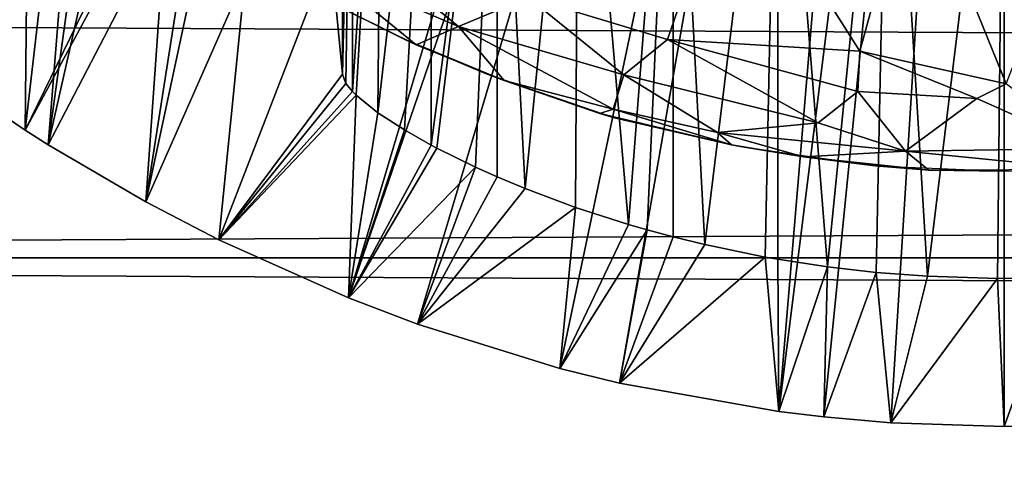
# Model space of a CAD drawing. Extents: x 0 to 448, y 0 to 1336.
# Drawn here: x 66 to 74, y 72 to 75 of the extents above; entities that cross this region are included whole.
import ezdxf

# ---------------------------------------------------------------- set-up
doc = ezdxf.new("R2010")
doc.units = 0
doc.header["$MEASUREMENT"] = 0

msp = doc.modelspace()

# ---------------------------------------------------------------- linework, layer by layer
for points in [[(72.341011, 86.435417, 276.06369), (65.865578, 74.656921, 276.06369), (65.153671, 75.186913, 276.06369)], [(72.341011, 86.435417, 276.06369), (66.421028, 74.283241, 276.06369), (65.865578, 74.656921, 276.06369)], [(72.854439, 86.195999, 276.06369), (66.421028, 74.283241, 276.06369), (72.341011, 86.435417, 276.06369)], [(72.854439, 86.195999, 276.06369), (66.598534, 74.17083, 276.06369), (66.421028, 74.283241, 276.06369)], [(67.351486, 73.730011, 276.06369), (66.598534, 74.17083, 276.06369), (72.854439, 86.195999, 276.06369)], [(72.854439, 86.195999, 276.06369), (67.91346, 73.437447, 276.06369), (67.351486, 73.730011, 276.06369)], [(72.854439, 86.195999, 276.06369), (68.913063, 72.989769, 276.06369), (67.91346, 73.437447, 276.06369)], [(73.401642, 86.04937, 276.06369), (68.913063, 72.989769, 276.06369), (72.854439, 86.195999, 276.06369)], [(73.401642, 86.04937, 276.06369), (69.443642, 72.788307, 276.06369), (68.913063, 72.989769, 276.06369)], [(70.54171, 72.447304, 276.06369), (69.443642, 72.788307, 276.06369), (73.401642, 86.04937, 276.06369)], [(73.401642, 86.04937, 276.06369), (71.000679, 72.33416, 276.06369), (70.54171, 72.447304, 276.06369)], [(73.401642, 86.04937, 276.06369), (72.228889, 72.11367, 276.06369), (71.000679, 72.33416, 276.06369)], [(73.966011, 86, 276.06369), (72.228889, 72.11367, 276.06369), (73.401642, 86.04937, 276.06369)], [(74.530357, 86.04937, 276.06369), (75.52932, 72.091972, 276.06369), (73.966011, 86, 276.06369)], [(73.966011, 86, 276.06369), (72.576569, 72.072571, 276.06369), (72.228889, 72.11367, 276.06369)], [(73.091751, 72.028648, 276.06369), (72.576569, 72.072571, 276.06369), (73.966011, 86, 276.06369)], [(73.966011, 86, 276.06369), (73.966011, 72, 276.06369), (73.091751, 72.028648, 276.06369)], [(73.966011, 86, 276.06369), (75.52932, 72.091972, 276.06369), (74.840263, 72.028648, 276.06369)], [(73.966011, 86, 276.06369), (74.840263, 72.028648, 276.06369), (73.966011, 72, 276.06369)], [(65.865578, 74.656921, 276.06369), (66.478981, 79.808647, 325.612488), (66.337784, 79.884659, 325.612)], [(66.421028, 74.283241, 276.06369), (66.478981, 79.808647, 325.612488), (65.865578, 74.656921, 276.06369)], [(66.421028, 74.283241, 276.06369), (67.02803, 79.530151, 325.614014), (66.478981, 79.808647, 325.612488)], [(66.598534, 74.17083, 276.06369), (67.02803, 79.530151, 325.614014), (66.421028, 74.283241, 276.06369)], [(66.598534, 74.17083, 276.06369), (67.31884, 79.393227, 325.614807), (67.02803, 79.530151, 325.614014)], [(67.737091, 79.208672, 325.615814), (67.31884, 79.393227, 325.614807), (66.598534, 74.17083, 276.06369)], [(66.598534, 74.17083, 276.06369), (67.351486, 73.730011, 276.06369), (67.737091, 79.208672, 325.615814)], [(67.351486, 73.730011, 276.06369), (68.182068, 79.027809, 325.616791), (67.737091, 79.208672, 325.615814)], [(67.351486, 73.730011, 276.06369), (68.463966, 78.921242, 325.617493), (68.182068, 79.027809, 325.616791)], [(67.91346, 73.437447, 276.06369), (68.463966, 78.921242, 325.617493), (67.351486, 73.730011, 276.06369)], [(67.91346, 73.437447, 276.06369), (68.865997, 74.714203, 290.663696), (68.463966, 78.921242, 325.617493)], [(68.865997, 77.020332, 310.463715), (68.463966, 78.921242, 325.617493), (68.865997, 74.714203, 290.663696)], [(68.943489, 78, 289.778107), (68.865997, 78, 290.663696), (68.865997, 74.714203, 290.663696)], [(68.865997, 74.714203, 290.663696), (68.892776, 74.642921, 290.141815), (68.943489, 78, 289.778107)], [(68.865997, 78, 290.663696), (68.865997, 78, 310.463715), (68.865997, 74.714203, 290.663696)], [(68.865997, 74.714203, 290.663696), (68.865997, 78, 310.463715), (68.865997, 77.020332, 310.463715)], [(68.943489, 78, 289.778107), (68.892776, 74.642921, 290.141815), (68.94355, 74.580872, 289.777802)], [(68.943489, 78, 289.778107), (68.94355, 74.580872, 289.777802), (69.173569, 78, 288.919403)], [(69.173569, 78, 288.919403), (68.94355, 74.580872, 289.777802), (68.972054, 74.552612, 289.628998)], [(69.173569, 78, 288.919403), (68.972054, 74.552612, 289.628998), (69.138748, 74.415947, 288.995911)], [(69.173569, 78, 288.919403), (69.138748, 74.415947, 288.995911), (69.549278, 78, 288.113708)], [(69.549278, 78, 288.113708), (69.138748, 74.415947, 288.995911), (69.344147, 74.285133, 288.50769)], [(69.549278, 78, 288.113708), (69.344147, 74.285133, 288.50769), (69.549339, 74.168488, 288.113586)], [(69.549278, 78, 288.113708), (69.549339, 74.168488, 288.113586), (70.059181, 78, 287.385498)], [(70.059181, 78, 287.385498), (69.549339, 74.168488, 288.113586), (69.592827, 74.145317, 288.039703)], [(70.059181, 78, 287.385498), (69.592827, 74.145317, 288.039703), (69.892487, 73.997055, 287.594269)], [(70.059181, 78, 287.385498), (69.892487, 73.997055, 287.594269), (70.059151, 73.92247, 287.385498)], [(70.059181, 78, 287.385498), (70.059151, 73.92247, 287.385498), (70.273727, 73.832848, 287.145599)], [(70.059181, 78, 287.385498), (70.273727, 73.832848, 287.145599), (70.68779, 78, 286.756805)], [(70.68779, 78, 286.756805), (70.273727, 73.832848, 287.145599), (70.662231, 73.687012, 286.777008)], [(71.070671, 73.556084, 286.46521), (70.68779, 78, 286.756805), (70.662231, 73.687012, 286.777008)], [(71.070671, 73.556084, 286.46521), (71.416008, 78, 286.247009), (70.68779, 78, 286.756805)], [(71.215637, 73.514229, 286.368805), (71.416008, 78, 286.247009), (71.070671, 73.556084, 286.46521)], [(71.215637, 73.514229, 286.368805), (71.415649, 73.460449, 286.247192), (71.416008, 78, 286.247009)], [(71.416008, 78, 286.247009), (71.415649, 73.460449, 286.247192), (71.65976, 73.400864, 286.114899)], [(71.416008, 78, 286.247009), (71.65976, 73.400864, 286.114899), (72.221703, 78, 285.871185)], [(72.221703, 78, 285.871185), (71.65976, 73.400864, 286.114899), (72.123138, 73.305367, 285.908295)], [(72.221703, 78, 285.871185), (72.123138, 73.305367, 285.908295), (72.221474, 73.288002, 285.871307)], [(72.604729, 73.229713, 285.748688), (72.221703, 78, 285.871185), (72.221474, 73.288002, 285.871307)], [(72.604729, 73.229713, 285.748688), (73.080406, 78, 285.641205), (72.221703, 78, 285.871185)], [(72.979706, 73.185738, 285.657684), (73.080406, 78, 285.641205), (72.604729, 73.229713, 285.748688)], [(73.080406, 78, 285.641205), (72.979706, 73.185738, 285.657684), (73.373596, 73.156883, 285.598206)], [(73.080406, 78, 285.641205), (73.373596, 73.156883, 285.598206), (73.966011, 78, 285.56369)], [(73.966011, 78, 285.56369), (73.373596, 73.156883, 285.598206), (73.914078, 73.138962, 285.56192)], [(73.914078, 73.138962, 285.56192), (74.381012, 73.148277, 285.580597), (73.966011, 78, 285.56369)], [(73.966011, 78, 285.56369), (74.381012, 73.148277, 285.580597), (74.530777, 73.155342, 285.595093)], [(73.966011, 78, 285.56369), (74.530777, 73.155342, 285.595093), (74.851624, 78, 285.641205)], [(71.872368, 76.437637, 361.443695), (70.296799, 75.308708, 360.722961), (71.37072, 74.982613, 360.74408)], [(71.872368, 76.437637, 361.443695), (71.37072, 74.982613, 360.74408), (72.852997, 74.891953, 360.833649)], [(71.872368, 76.437637, 361.443695), (72.852997, 74.891953, 360.833649), (73.267181, 76.402924, 361.525391)], [(73.267181, 76.402924, 361.525391), (72.852997, 74.891953, 360.833649), (73.980888, 74.640869, 360.748871)], [(73.267181, 76.402924, 361.525391), (73.980888, 74.640869, 360.748871), (74.664833, 76.402924, 361.525391)], [(69.760361, 75.081902, 360.319275), (68.956032, 75.740578, 360.571381), (68.711639, 75.532646, 360.208282)], [(70.296799, 75.308708, 360.722961), (68.956032, 75.740578, 360.571381), (69.760361, 75.081902, 360.319275)], [(69.760361, 75.081902, 360.319275), (68.711639, 75.532646, 360.208282), (69.434196, 74.940865, 359.662262)], [(69.434196, 74.940865, 359.662262), (68.711639, 75.532646, 360.208282), (68.924461, 75.192963, 359.674133)], [(69.342758, 74.985458, 358.143311), (69.434196, 74.940865, 359.662262), (68.733978, 75.29068, 358.084015)], [(69.434196, 74.940865, 359.662262), (68.924461, 75.192963, 359.674133), (68.733978, 75.29068, 358.084015)], [(71.035866, 74.708923, 360.402313), (70.296799, 75.308708, 360.722961), (69.760361, 75.081902, 360.319275)], [(71.37072, 74.982613, 360.74408), (70.296799, 75.308708, 360.722961), (71.035866, 74.708923, 360.402313)], [(40.000011, 73.300003, 358.06369), (407.865997, 75.210129, 357.896606), (40.000011, 75.210129, 357.896606)], [(40.000011, 75.210129, 336.230804), (407.865997, 75.210129, 336.230804), (407.865997, 73.300003, 336.06369)], [(40.000011, 75.210129, 336.230804), (407.865997, 73.300003, 336.06369), (40.000011, 73.300003, 336.06369)], [(40.000011, 73.300003, 358.06369), (407.865997, 73.300003, 358.06369), (407.865997, 75.210129, 357.896606)], [(70.112663, 74.665634, 359.682739), (69.760361, 75.081902, 360.319275), (69.434196, 74.940865, 359.662262)], [(71.035866, 74.708923, 360.402313), (69.760361, 75.081902, 360.319275), (70.951385, 74.44606, 359.930237)], [(70.951385, 74.44606, 359.930237), (69.760361, 75.081902, 360.319275), (70.112663, 74.665634, 359.682739)], [(69.968033, 74.718987, 358.187988), (70.112663, 74.665634, 359.682739), (69.342758, 74.985458, 358.143311)], [(70.112663, 74.665634, 359.682739), (69.434196, 74.940865, 359.662262), (69.342758, 74.985458, 358.143311)], [(71.035866, 74.708923, 360.402313), (72.532547, 74.338394, 360.371246), (71.37072, 74.982613, 360.74408)], [(72.532547, 74.338394, 360.371246), (72.838699, 74.580566, 360.638306), (71.37072, 74.982613, 360.74408)], [(71.37072, 74.982613, 360.74408), (72.838699, 74.580566, 360.638306), (72.852997, 74.891953, 360.833649)], [(72.838699, 74.580566, 360.638306), (73.754951, 74.525894, 360.635315), (72.852997, 74.891953, 360.833649)], [(72.852997, 74.891953, 360.833649), (73.754951, 74.525894, 360.635315), (73.980888, 74.640869, 360.748871)], [(68.892776, 74.642921, 290.141815), (68.865997, 74.714203, 290.663696), (67.91346, 73.437447, 276.06369)], [(70.961647, 74.379272, 358.235901), (70.848679, 74.411423, 359.523834), (69.968033, 74.718987, 358.187988)], [(69.968033, 74.718987, 358.187988), (70.848679, 74.411423, 359.523834), (70.112663, 74.665634, 359.682739)], [(70.112663, 74.665634, 359.682739), (70.848679, 74.411423, 359.523834), (70.951385, 74.44606, 359.930237)], [(70.951385, 74.44606, 359.930237), (71.757652, 74.264641, 359.962616), (71.035866, 74.708923, 360.402313)], [(71.035866, 74.708923, 360.402313), (71.757652, 74.264641, 359.962616), (72.532547, 74.338394, 360.371246)], [(67.91346, 73.437447, 276.06369), (68.94355, 74.580872, 289.777802), (68.892776, 74.642921, 290.141815)], [(73.980888, 74.640869, 360.748871), (73.754951, 74.525894, 360.635315), (74.619286, 74.141541, 360.177582)], [(67.91346, 73.437447, 276.06369), (68.972054, 74.552612, 289.628998), (68.94355, 74.580872, 289.777802)], [(68.913063, 72.989769, 276.06369), (68.972054, 74.552612, 289.628998), (67.91346, 73.437447, 276.06369)], [(68.913063, 72.989769, 276.06369), (69.138748, 74.415947, 288.995911), (68.972054, 74.552612, 289.628998)], [(72.532547, 74.338394, 360.371246), (73.205925, 74.120827, 360.140442), (72.838699, 74.580566, 360.638306)], [(72.838699, 74.580566, 360.638306), (73.205925, 74.120827, 360.140442), (73.754951, 74.525894, 360.635315)], [(74.619286, 74.141541, 360.177582), (73.754951, 74.525894, 360.635315), (73.205925, 74.120827, 360.140442)], [(70.848679, 74.411423, 359.523834), (71.86496, 74.169464, 359.468262), (70.951385, 74.44606, 359.930237)], [(70.951385, 74.44606, 359.930237), (71.86496, 74.169464, 359.468262), (71.757652, 74.264641, 359.962616)], [(68.913063, 72.989769, 276.06369), (69.344147, 74.285133, 288.50769), (69.138748, 74.415947, 288.995911)], [(71.86496, 74.169464, 359.468262), (70.848679, 74.411423, 359.523834), (70.961647, 74.379272, 358.235901)], [(71.932854, 74.156258, 358.260895), (71.86496, 74.169464, 359.468262), (70.961647, 74.379272, 358.235901)], [(69.549339, 74.168488, 288.113586), (69.344147, 74.285133, 288.50769), (68.913063, 72.989769, 276.06369)], [(71.757652, 74.264641, 359.962616), (73.205925, 74.120827, 360.140442), (72.532547, 74.338394, 360.371246)], [(71.757652, 74.264641, 359.962616), (71.86496, 74.169464, 359.468262), (72.419853, 74.076439, 359.608704)], [(71.757652, 74.264641, 359.962616), (72.419853, 74.076439, 359.608704), (73.205925, 74.120827, 360.140442)], [(68.913063, 72.989769, 276.06369), (69.592827, 74.145317, 288.039703), (69.549339, 74.168488, 288.113586)], [(68.913063, 72.989769, 276.06369), (69.892487, 73.997055, 287.594269), (69.592827, 74.145317, 288.039703)], [(72.419853, 74.076439, 359.608704), (71.86496, 74.169464, 359.468262), (71.932854, 74.156258, 358.260895)], [(72.970474, 74.006882, 358.275513), (72.419853, 74.076439, 359.608704), (71.932854, 74.156258, 358.260895)], [(74.619286, 74.141541, 360.177582), (73.205925, 74.120827, 360.140442), (74.619667, 73.980743, 359.611145)], [(72.419853, 74.076439, 359.608704), (73.386093, 73.975349, 359.604797), (73.205925, 74.120827, 360.140442)], [(72.970474, 74.006882, 358.275513), (73.386093, 73.975349, 359.604797), (72.419853, 74.076439, 359.608704)], [(74.619667, 73.980743, 359.611145), (73.205925, 74.120827, 360.140442), (73.386093, 73.975349, 359.604797)], [(69.443642, 72.788307, 276.06369), (69.892487, 73.997055, 287.594269), (68.913063, 72.989769, 276.06369)], [(70.059151, 73.92247, 287.385498), (69.892487, 73.997055, 287.594269), (69.443642, 72.788307, 276.06369)], [(73.967407, 73.966728, 358.2789), (73.386093, 73.975349, 359.604797), (72.970474, 74.006882, 358.275513)], [(73.967407, 73.966728, 358.2789), (74.619667, 73.980743, 359.611145), (73.386093, 73.975349, 359.604797)], [(69.443642, 72.788307, 276.06369), (70.273727, 73.832848, 287.145599), (70.059151, 73.92247, 287.385498)], [(69.443642, 72.788307, 276.06369), (70.662231, 73.687012, 286.777008), (70.273727, 73.832848, 287.145599)], [(70.54171, 72.447304, 276.06369), (70.662231, 73.687012, 286.777008), (69.443642, 72.788307, 276.06369)], [(70.54171, 72.447304, 276.06369), (71.070671, 73.556084, 286.46521), (70.662231, 73.687012, 286.777008)], [(70.54171, 72.447304, 276.06369), (71.215637, 73.514229, 286.368805), (71.070671, 73.556084, 286.46521)], [(71.000679, 72.33416, 276.06369), (71.215637, 73.514229, 286.368805), (70.54171, 72.447304, 276.06369)], [(71.000679, 72.33416, 276.06369), (71.415649, 73.460449, 286.247192), (71.215637, 73.514229, 286.368805)], [(71.65976, 73.400864, 286.114899), (71.415649, 73.460449, 286.247192), (71.000679, 72.33416, 276.06369)], [(71.000679, 72.33416, 276.06369), (72.123138, 73.305367, 285.908295), (71.65976, 73.400864, 286.114899)], [(40.000011, 73.300003, 336.06369), (407.865997, 73.300003, 336.06369), (407.865997, 71.38987, 336.230804)], [(40.000011, 73.300003, 336.06369), (407.865997, 71.38987, 336.230804), (40.000011, 71.38987, 336.230804)], [(40.000011, 71.38987, 357.896606), (407.865997, 71.38987, 357.896606), (407.865997, 73.300003, 358.06369)], [(40.000011, 71.38987, 357.896606), (407.865997, 73.300003, 358.06369), (40.000011, 73.300003, 358.06369)], [(72.228889, 72.11367, 276.06369), (72.123138, 73.305367, 285.908295), (71.000679, 72.33416, 276.06369)], [(72.228889, 72.11367, 276.06369), (72.221474, 73.288002, 285.871307), (72.123138, 73.305367, 285.908295)], [(72.228889, 72.11367, 276.06369), (72.604729, 73.229713, 285.748688), (72.221474, 73.288002, 285.871307)], [(72.576569, 72.072571, 276.06369), (72.604729, 73.229713, 285.748688), (72.228889, 72.11367, 276.06369)], [(72.576569, 72.072571, 276.06369), (72.979706, 73.185738, 285.657684), (72.604729, 73.229713, 285.748688)], [(73.091751, 72.028648, 276.06369), (72.979706, 73.185738, 285.657684), (72.576569, 72.072571, 276.06369)], [(73.373596, 73.156883, 285.598206), (72.979706, 73.185738, 285.657684), (73.091751, 72.028648, 276.06369)], [(73.091751, 72.028648, 276.06369), (73.914078, 73.138962, 285.56192), (73.373596, 73.156883, 285.598206)], [(73.966011, 72, 276.06369), (74.381012, 73.148277, 285.580597), (73.914078, 73.138962, 285.56192)], [(74.840263, 72.028648, 276.06369), (74.381012, 73.148277, 285.580597), (73.966011, 72, 276.06369)], [(73.966011, 72, 276.06369), (73.914078, 73.138962, 285.56192), (73.091751, 72.028648, 276.06369)]]:
    msp.add_3dface(points)

doc.saveas('drawing.dxf')
